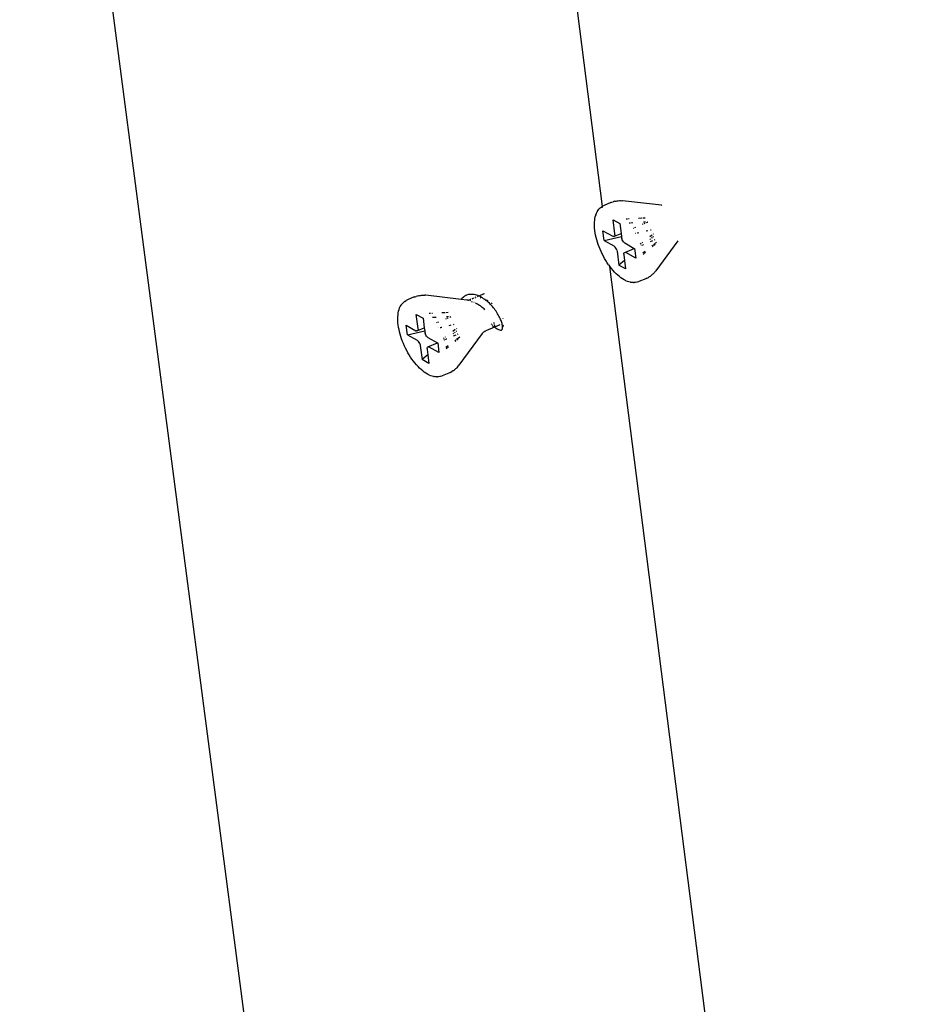
# Model space of a CAD drawing. Units: millimetres. Extents: x -37298 to 44139, y -36111 to 44763.
# Drawn here: x -189 to -169, y 2611 to 2633 of the extents above; entities that cross this region are included whole.
import ezdxf

# ---------------------------------------------------------------- set-up
doc = ezdxf.new("R2010")
doc.units = ezdxf.units.MM

# ---------------------------------------------------------------- blocks, each defined once
blk = doc.blocks.new('perspektif')
for p, q in [((3976.19, 12802.98), (4179.56, 11247.1)), ((4051.83, 12766.52), (4064.76, 12665.05)), ((4066.72, 12665.84), (4066.57, 12665.8)), ((4066.72, 12665.84), (4066.92, 12665.87)), ((4066.92, 12665.87), (4067.07, 12665.9)), ((4067.07, 12665.9), (4067.22, 12665.91)), ((4067.22, 12665.91), (4067.42, 12665.93)), ((4067.42, 12665.93), (4067.55, 12665.93)), ((4067.55, 12665.93), (4067.76, 12665.92)), ((4067.87, 12665.92), (4067.76, 12665.92)), ((4073.78, 12665.22), (4067.87, 12665.92)), ((4064, 12664.21), (4064.11, 12664.4)), ((4064.14, 12664.45), (4064.11, 12664.4)), ((4064.14, 12664.45), (4064.27, 12664.62)), ((4064.27, 12664.62), (4064.41, 12664.76)), ((4064.41, 12664.76), (4064.46, 12664.82)), ((4064.46, 12664.82), (4064.61, 12664.94)), ((4064.67, 12664.99), (4064.61, 12664.94)), ((4064.67, 12664.99), (4064.76, 12665.05)), ((4064.76, 12665.05), (4064.83, 12665.09)), ((4064.76, 12665.05), (4064.77, 12664.97)), ((4064.78, 12664.89), (4064.79, 12664.84)), ((4064.83, 12665.09), (4064.91, 12665.13)), ((4065.08, 12665.21), (4064.91, 12665.13)), ((4066.12, 12665.65), (4065.08, 12665.21)), ((4066.12, 12665.65), (4066.25, 12665.7)), ((4066.25, 12665.7), (4066.43, 12665.76)), ((4066.57, 12665.8), (4066.43, 12665.76)), ((4073.78, 12665.22), (4073.87, 12665.21)), ((4063.62, 12662.66), (4063.64, 12662.95)), ((4063.64, 12662.95), (4063.68, 12663.23)), ((4063.68, 12663.23), (4063.73, 12663.49)), ((4063.73, 12663.49), (4063.8, 12663.73)), ((4063.82, 12663.77), (4063.8, 12663.73)), ((4063.82, 12663.77), (4063.9, 12664)), ((4063.9, 12664), (4064, 12664.21)), ((4066.71, 12660.87), (4066.44, 12663)), ((4066.44, 12663), (4067.47, 12662.43)), ((4068.61, 12663.13), (4068.42, 12663.12)), ((4068.9, 12663.15), (4068.8, 12663.14)), ((4070.79, 12663.25), (4070.32, 12663.23)), ((4071.16, 12663.27), (4070.95, 12663.26)), ((4071.3, 12663.28), (4071.21, 12663.28)), ((4063.61, 12662.36), (4063.62, 12662.66)), ((4063.61, 12662.05), (4063.61, 12662.36)), ((4063.63, 12661.72), (4063.61, 12662.05)), ((4063.67, 12661.39), (4063.63, 12661.72)), ((4063.72, 12661.02), (4063.67, 12661.39)), ((4065.08, 12659.88), (4064.9, 12661.35)), ((4064.9, 12661.35), (4066.39, 12660.52)), ((4067.47, 12662.43), (4067.66, 12660.94)), ((4069, 12662.52), (4068.9, 12662.51)), ((4069.46, 12662.54), (4069.08, 12662.52)), ((4069.52, 12661.73), (4069.58, 12661.76)), ((4069.73, 12661.82), (4069.88, 12661.89)), ((4070.92, 12662.33), (4071.04, 12662.38)), ((4071.35, 12662.65), (4071.05, 12662.63)), ((4071.17, 12662.44), (4071.3, 12662.49)), ((4071.48, 12661.32), (4071.74, 12661.38)), ((4071.53, 12662.59), (4071.67, 12662.67)), ((4071.7, 12662.67), (4071.67, 12662.67)), ((4072.14, 12661.47), (4072.25, 12661.49)), ((4063.79, 12660.68), (4063.72, 12661.02)), ((4063.87, 12660.32), (4063.79, 12660.68)), ((4063.96, 12659.97), (4063.87, 12660.32)), ((4064.07, 12659.61), (4063.96, 12659.97)), ((4065.08, 12659.88), (4067.72, 12660.47)), ((4065.08, 12659.88), (4066.57, 12659.04)), ((4066.39, 12660.52), (4066.49, 12660.48)), ((4066.58, 12660.48), (4066.49, 12660.48)), ((4066.65, 12660.52), (4066.58, 12660.48)), ((4066.65, 12660.52), (4067.66, 12660.94)), ((4066.7, 12660.61), (4066.65, 12660.52)), ((4066.72, 12660.72), (4066.7, 12660.61)), ((4066.72, 12660.72), (4066.71, 12660.87)), ((4067.66, 12660.94), (4067.72, 12660.47)), ((4067.72, 12660.47), (4067.74, 12660.29)), ((4067.74, 12660.29), (4067.77, 12660.13)), ((4067.83, 12659.97), (4067.77, 12660.13)), ((4067.91, 12659.82), (4067.83, 12659.97)), ((4069.86, 12660.96), (4069.9, 12660.96)), ((4070.09, 12661.01), (4070.17, 12661.03)), ((4070.26, 12661.05), (4070.34, 12661.06)), ((4072.36, 12660.68), (4072.02, 12660.42)), ((4072.14, 12660.1), (4072.03, 12660.02)), ((4072.13, 12659.72), (4072.51, 12659.88)), ((4072.36, 12660.29), (4072.25, 12660.2)), ((4072.57, 12660.47), (4072.47, 12660.38)), ((4072.61, 12660.87), (4072.54, 12660.82)), ((4072.74, 12659.98), (4072.84, 12660.02)), ((4064.19, 12659.25), (4064.07, 12659.61)), ((4064.32, 12658.89), (4064.19, 12659.25)), ((4064.46, 12658.53), (4064.32, 12658.89)), ((4064.62, 12658.17), (4064.46, 12658.53)), ((4066.57, 12659.04), (4066.68, 12658.96)), ((4066.78, 12658.85), (4066.68, 12658.96)), ((4066.88, 12658.72), (4066.78, 12658.85)), ((4066.96, 12658.56), (4066.88, 12658.72)), ((4067.02, 12658.4), (4066.96, 12658.56)), ((4067.02, 12658.4), (4067.05, 12658.24)), ((4068.01, 12659.68), (4067.91, 12659.82)), ((4068.11, 12659.57), (4068.01, 12659.68)), ((4068.11, 12659.57), (4068.22, 12659.49)), ((4068.21, 12658.05), (4069.67, 12658.67)), ((4068.22, 12659.49), (4069.67, 12658.67)), ((4069.67, 12658.67), (4069.71, 12658.65)), ((4069.71, 12658.65), (4069.89, 12657.18)), ((4070.7, 12659.41), (4070.58, 12659.32)), ((4070.65, 12659.09), (4070.68, 12659.11)), ((4070.79, 12659.15), (4070.94, 12659.21)), ((4070.9, 12659.57), (4070.83, 12659.51)), ((4071.02, 12659.25), (4071.09, 12659.28)), ((4072.34, 12659.05), (4072.45, 12659.13)), ((4072.49, 12658.97), (4072.38, 12658.88)), ((4072.57, 12659.22), (4073.05, 12659.59)), ((4072.84, 12659.26), (4072.61, 12659.07)), ((4076.27, 12659.79), (4072.94, 12655.25)), ((4064.79, 12657.82), (4064.62, 12658.17)), ((4064.96, 12657.47), (4064.79, 12657.82)), ((4065.15, 12657.13), (4064.96, 12657.47)), ((4065.35, 12656.8), (4065.15, 12657.13)), ((4067.05, 12658.24), (4067.32, 12656.11)), ((4068.07, 12657.81), (4068.09, 12657.92)), ((4068.07, 12657.81), (4068.08, 12657.67)), ((4068.08, 12657.67), (4068.18, 12656.82)), ((4068.09, 12657.92), (4068.14, 12658.01)), ((4068.14, 12658.01), (4068.21, 12658.05)), ((4068.21, 12658.05), (4068.3, 12658.06)), ((4068.4, 12658.02), (4068.3, 12658.06)), ((4069.89, 12657.18), (4068.4, 12658.02)), ((4070.96, 12657.99), (4071.3, 12658.26)), ((4071.14, 12657.85), (4071.01, 12657.74)), ((4071.35, 12658.02), (4071.17, 12657.88)), ((4065.55, 12656.48), (4065.35, 12656.8)), ((4065.76, 12656.17), (4065.55, 12656.48)), ((4065.76, 12656.17), (4065.95, 12655.92)), ((4092.56, 12446.95), (4065.95, 12655.92)), ((4065.98, 12655.87), (4065.95, 12655.92)), ((4066.2, 12655.59), (4065.98, 12655.87)), ((4066.45, 12655.3), (4066.2, 12655.59)), ((4068.18, 12656.82), (4067.32, 12656.11)), ((4068.35, 12655.53), (4067.32, 12656.11)), ((4068.18, 12656.82), (4068.35, 12655.53)), ((4066.68, 12655.04), (4066.45, 12655.3)), ((4066.92, 12654.81), (4066.68, 12655.04)), ((4067.16, 12654.58), (4066.92, 12654.81)), ((4067.4, 12654.38), (4067.16, 12654.58)), ((4067.64, 12654.2), (4067.4, 12654.38)), ((4067.88, 12654.03), (4067.64, 12654.2)), ((4068.11, 12653.89), (4067.88, 12654.03)), ((4068.35, 12653.77), (4068.11, 12653.89)), ((4071.42, 12654.05), (4070.38, 12653.61)), ((4071.59, 12654.13), (4071.42, 12654.05)), ((4071.59, 12654.13), (4071.71, 12654.19)), ((4071.71, 12654.19), (4071.84, 12654.26)), ((4072, 12654.37), (4071.84, 12654.26)), ((4072, 12654.37), (4072.13, 12654.45)), ((4072.13, 12654.45), (4072.25, 12654.54)), ((4072.4, 12654.67), (4072.25, 12654.54)), ((4072.51, 12654.76), (4072.4, 12654.67)), ((4072.61, 12654.85), (4072.51, 12654.76)), ((4072.74, 12655), (4072.61, 12654.85)), ((4072.81, 12655.08), (4072.74, 12655)), ((4072.81, 12655.08), (4072.94, 12655.25)), ((4068.4, 12653.75), (4068.35, 12653.77)), ((4068.63, 12653.64), (4068.4, 12653.75)), ((4068.86, 12653.57), (4068.63, 12653.64)), ((4069.08, 12653.51), (4068.86, 12653.57)), ((4069.08, 12653.51), (4069.14, 12653.5)), ((4069.36, 12653.47), (4069.14, 12653.5)), ((4069.57, 12653.46), (4069.36, 12653.47)), ((4069.57, 12653.46), (4069.64, 12653.46)), ((4069.85, 12653.47), (4069.64, 12653.46)), ((4070.04, 12653.51), (4069.85, 12653.47)), ((4070.12, 12653.52), (4070.04, 12653.51)), ((4070.3, 12653.58), (4070.12, 12653.52)), ((4070.38, 12653.61), (4070.3, 12653.58)), ((4036.2, 12651.27), (4035.16, 12650.83)), ((4036.2, 12651.27), (4036.32, 12651.31)), ((4036.32, 12651.31), (4036.5, 12651.37)), ((4036.65, 12651.41), (4036.5, 12651.37)), ((4036.8, 12651.45), (4036.65, 12651.41)), ((4036.8, 12651.45), (4036.99, 12651.49)), ((4036.99, 12651.49), (4037.14, 12651.51)), ((4037.14, 12651.51), (4037.29, 12651.53)), ((4037.29, 12651.53), (4037.49, 12651.54)), ((4037.49, 12651.54), (4037.62, 12651.54)), ((4037.62, 12651.54), (4037.82, 12651.53)), ((4037.94, 12651.53), (4037.82, 12651.53)), ((4043.32, 12650.88), (4037.94, 12651.53)), ((4043.39, 12650.98), (4043.32, 12650.88)), ((4044.22, 12650.8), (4043.32, 12650.88)), ((4043.5, 12651.1), (4043.39, 12650.98)), ((4043.62, 12651.21), (4043.5, 12651.1)), ((4043.75, 12651.31), (4043.62, 12651.21)), ((4043.88, 12651.4), (4043.75, 12651.31)), ((4044.02, 12651.48), (4043.88, 12651.4)), ((4044.16, 12651.54), (4044.02, 12651.48)), ((4044.31, 12651.59), (4044.16, 12651.54)), ((4044.47, 12651.63), (4044.31, 12651.59)), ((4044.63, 12651.65), (4044.47, 12651.63)), ((4044.58, 12650.84), (4044.65, 12650.86)), ((4044.79, 12651.67), (4044.63, 12651.65)), ((4044.65, 12650.86), (4044.71, 12650.88)), ((4044.81, 12650.91), (4044.71, 12650.88)), ((4044.96, 12651.67), (4044.79, 12651.67)), ((4045.13, 12651.65), (4044.96, 12651.67)), ((4045.06, 12650.97), (4044.97, 12650.92)), ((4045.23, 12651.09), (4045.01, 12651)), ((4045.31, 12651.63), (4045.13, 12651.65)), ((4045.49, 12651.59), (4045.31, 12651.63)), ((4045.46, 12651.12), (4045.43, 12651.11)), ((4045.5, 12651.13), (4045.46, 12651.12)), ((4045.54, 12651.22), (4045.48, 12651.2)), ((4045.66, 12651.54), (4045.49, 12651.59)), ((4045.85, 12651.48), (4045.66, 12651.54)), ((4046, 12651.42), (4045.75, 12651.31)), ((4046, 12651.42), (4045.85, 12651.48)), ((4046.03, 12651.41), (4046, 12651.42)), ((4046.78, 12651.75), (4046.03, 12651.41)), ((4046.21, 12651.32), (4046.03, 12651.41)), ((4046.39, 12651.23), (4046.21, 12651.32)), ((4046.29, 12651.13), (4046.23, 12651.14)), ((4046.38, 12651.11), (4046.29, 12651.13)), ((4046.57, 12651.12), (4046.39, 12651.23)), ((4046.75, 12651.01), (4046.57, 12651.12)), ((4046.93, 12650.88), (4046.75, 12651.01)), ((4047, 12650.91), (4046.75, 12651.01)), ((4046.78, 12651.75), (4046.86, 12651.79)), ((4047.11, 12650.75), (4046.93, 12650.88)), ((4047, 12650.91), (4047.15, 12650.83)), ((4033.9, 12649.39), (4033.89, 12649.35)), ((4033.9, 12649.39), (4033.98, 12649.62)), ((4033.98, 12649.62), (4034.08, 12649.83)), ((4034.08, 12649.83), (4034.19, 12650.01)), ((4034.23, 12650.06), (4034.19, 12650.01)), ((4034.23, 12650.06), (4034.35, 12650.23)), ((4034.35, 12650.23), (4034.49, 12650.38)), ((4034.49, 12650.38), (4034.54, 12650.43)), ((4034.54, 12650.43), (4034.69, 12650.56)), ((4034.75, 12650.6), (4034.69, 12650.56)), ((4034.75, 12650.6), (4034.91, 12650.71)), ((4034.91, 12650.71), (4034.99, 12650.74)), ((4035.16, 12650.83), (4034.99, 12650.74)), ((4044.27, 12650.8), (4044.22, 12650.8)), ((4044.37, 12650.8), (4044.27, 12650.8)), ((4044.37, 12650.8), (4044.43, 12650.81)), ((4044.43, 12650.81), (4044.5, 12650.82)), ((4044.5, 12650.82), (4044.58, 12650.84)), ((4044.73, 12650.74), (4044.66, 12650.68)), ((4044.94, 12650.51), (4044.9, 12650.52)), ((4045.07, 12650.48), (4044.94, 12650.51)), ((4045.29, 12650.41), (4045.26, 12650.42)), ((4045.53, 12650.32), (4045.49, 12650.33)), ((4045.68, 12650.25), (4045.53, 12650.32)), ((4045.83, 12650.17), (4045.68, 12650.25)), ((4045.97, 12650.09), (4045.83, 12650.17)), ((4046.12, 12650), (4045.97, 12650.09)), ((4046.26, 12649.9), (4046.12, 12650)), ((4046.4, 12649.8), (4046.26, 12649.9)), ((4046.54, 12649.69), (4046.4, 12649.8)), ((4046.68, 12649.58), (4046.54, 12649.69)), ((4046.81, 12649.46), (4046.68, 12649.58)), ((4046.94, 12649.34), (4046.81, 12649.46)), ((4047.28, 12650.61), (4047.11, 12650.75)), ((4047.45, 12650.46), (4047.28, 12650.61)), ((4047.33, 12650.74), (4047.3, 12650.75)), ((4047.45, 12650.67), (4047.33, 12650.74)), ((4047.62, 12650.31), (4047.45, 12650.46)), ((4047.78, 12650.14), (4047.62, 12650.31)), ((4047.94, 12649.98), (4047.78, 12650.14)), ((4048.03, 12650.25), (4047.9, 12650.36)), ((4048.09, 12649.81), (4047.94, 12649.98)), ((4048.24, 12649.63), (4048.09, 12649.81)), ((4048.38, 12649.45), (4048.24, 12649.63)), ((4048.51, 12649.27), (4048.38, 12649.45)), ((4033.69, 12647.99), (4033.7, 12648.29)), ((4033.7, 12647.68), (4033.69, 12647.99)), ((4033.7, 12648.29), (4033.73, 12648.58)), ((4033.73, 12648.58), (4033.77, 12648.85)), ((4033.77, 12648.85), (4033.82, 12649.11)), ((4033.82, 12649.11), (4033.89, 12649.35)), ((4036.79, 12646.49), (4036.51, 12648.62)), ((4036.51, 12648.62), (4037.54, 12648.05)), ((4037.54, 12648.05), (4037.73, 12646.57)), ((4038.66, 12648.75), (4038.47, 12648.74)), ((4038.96, 12648.77), (4038.86, 12648.76)), ((4039.06, 12648.14), (4038.95, 12648.13)), ((4039.32, 12648.15), (4039.13, 12648.14)), ((4039.51, 12648.16), (4039.35, 12648.15)), ((4040.84, 12648.88), (4040.38, 12648.85)), ((4040.98, 12647.95), (4041.1, 12648)), ((4041.35, 12648.9), (4041, 12648.88)), ((4041.41, 12648.27), (4041.1, 12648.26)), ((4041.22, 12648.06), (4041.35, 12648.11)), ((4041.59, 12648.21), (4041.76, 12648.28)), ((4048.64, 12649.09), (4048.51, 12649.27)), ((4048.76, 12648.91), (4048.64, 12649.09)), ((4048.88, 12648.73), (4048.76, 12648.91)), ((4048.98, 12648.55), (4048.88, 12648.73)), ((4049.08, 12648.37), (4048.98, 12648.55)), ((4049.17, 12648.19), (4049.08, 12648.37)), ((4049.26, 12648.02), (4049.17, 12648.19)), ((4049.33, 12647.85), (4049.26, 12648.02)), ((4049.74, 12647.97), (4049.73, 12647.99)), ((4033.72, 12647.35), (4033.7, 12647.68)), ((4033.76, 12647.02), (4033.72, 12647.35)), ((4033.81, 12646.65), (4033.76, 12647.02)), ((4033.88, 12646.31), (4033.81, 12646.65)), ((4035.17, 12645.51), (4034.98, 12646.98)), ((4034.98, 12646.98), (4036.46, 12646.14)), ((4036.72, 12646.15), (4037.73, 12646.57)), ((4036.79, 12646.35), (4036.79, 12646.49)), ((4037.73, 12646.57), (4037.79, 12646.1)), ((4039.58, 12647.35), (4039.64, 12647.38)), ((4039.78, 12647.44), (4039.94, 12647.51)), ((4039.92, 12646.58), (4039.95, 12646.59)), ((4040.14, 12646.63), (4040.22, 12646.65)), ((4040.31, 12646.67), (4040.39, 12646.69)), ((4041.53, 12646.95), (4041.79, 12647.01)), ((4042.19, 12647.1), (4042.29, 12647.12)), ((4042.66, 12646.49), (4042.6, 12646.44)), ((4048.39, 12646.66), (4047.11, 12646.13)), ((4047.89, 12647.21), (4047.93, 12647.13)), ((4047.93, 12647.13), (4047.98, 12647.05)), ((4047.98, 12647.05), (4047.99, 12647.03)), ((4048.05, 12646.95), (4048.08, 12646.91)), ((4048.08, 12646.91), (4048.13, 12646.85)), ((4048.13, 12646.85), (4048.17, 12646.8)), ((4048.17, 12646.8), (4048.21, 12646.76)), ((4048.21, 12646.76), (4048.25, 12646.73)), ((4048.25, 12646.73), (4048.29, 12646.71)), ((4048.29, 12646.71), (4048.32, 12646.7)), ((4048.35, 12647.27), (4048.31, 12647.37)), ((4048.32, 12646.7), (4048.35, 12646.7)), ((4048.38, 12647.19), (4048.35, 12647.27)), ((4048.35, 12646.7), (4048.38, 12646.71)), ((4048.38, 12646.71), (4048.4, 12646.73)), ((4048.38, 12646.71), (4048.54, 12646.59)), ((4049.21, 12647.02), (4048.39, 12646.66)), ((4048.42, 12647.02), (4048.4, 12647.09)), ((4048.4, 12646.73), (4048.42, 12646.75)), ((4048.43, 12646.95), (4048.42, 12647.02)), ((4048.42, 12646.75), (4048.43, 12646.79)), ((4048.43, 12646.89), (4048.43, 12646.95)), ((4048.43, 12646.83), (4048.43, 12646.89)), ((4048.43, 12646.79), (4048.43, 12646.83)), ((4048.54, 12646.59), (4048.59, 12646.57)), ((4048.59, 12646.57), (4048.61, 12646.55)), ((4048.61, 12646.55), (4048.67, 12646.53)), ((4048.67, 12646.53), (4048.82, 12646.44)), ((4048.82, 12646.44), (4049.03, 12646.34)), ((4049.4, 12647.68), (4049.33, 12647.85)), ((4049.46, 12647.52), (4049.4, 12647.68)), ((4049.51, 12647.37), (4049.46, 12647.52)), ((4049.55, 12647.22), (4049.51, 12647.37)), ((4049.58, 12647.08), (4049.55, 12647.22)), ((4049.56, 12646.32), (4049.59, 12646.37)), ((4049.61, 12646.95), (4049.58, 12647.08)), ((4049.59, 12646.37), (4049.61, 12646.44)), ((4049.62, 12646.83), (4049.61, 12646.95)), ((4049.61, 12646.44), (4049.63, 12646.53)), ((4049.63, 12646.72), (4049.62, 12646.83)), ((4049.63, 12646.62), (4049.67, 12646.73)), ((4049.63, 12646.62), (4049.63, 12646.72)), ((4049.63, 12646.53), (4049.63, 12646.62)), ((4049.69, 12646.79), (4049.67, 12646.73)), ((4049.69, 12646.79), (4049.72, 12646.87)), ((4049.72, 12646.91), (4049.75, 12647)), ((4049.72, 12646.91), (4049.72, 12646.87)), ((4033.96, 12645.96), (4033.88, 12646.31)), ((4034.05, 12645.6), (4033.96, 12645.96)), ((4034.16, 12645.24), (4034.05, 12645.6)), ((4034.28, 12644.88), (4034.16, 12645.24)), ((4034.41, 12644.52), (4034.28, 12644.88)), ((4035.17, 12645.51), (4037.79, 12646.1)), ((4035.17, 12645.51), (4036.65, 12644.68)), ((4036.46, 12646.14), (4036.56, 12646.11)), ((4036.65, 12646.11), (4036.56, 12646.11)), ((4036.72, 12646.15), (4036.65, 12646.11)), ((4036.77, 12646.24), (4036.72, 12646.15)), ((4036.79, 12646.35), (4036.77, 12646.24)), ((4037.79, 12646.1), (4037.81, 12645.92)), ((4037.81, 12645.92), (4037.84, 12645.76)), ((4037.9, 12645.6), (4037.84, 12645.76)), ((4037.98, 12645.45), (4037.9, 12645.6)), ((4038.07, 12645.31), (4037.98, 12645.45)), ((4038.18, 12645.2), (4038.07, 12645.31)), ((4038.18, 12645.2), (4038.28, 12645.12)), ((4038.28, 12645.12), (4039.73, 12644.3)), ((4040.76, 12645.04), (4040.63, 12644.94)), ((4040.96, 12645.19), (4040.89, 12645.14)), ((4041.07, 12644.88), (4041.15, 12644.91)), ((4042.41, 12646.3), (4042.07, 12646.04)), ((4042.19, 12645.73), (4042.08, 12645.64)), ((4042.18, 12645.35), (4042.56, 12645.51)), ((4042.42, 12645.91), (4042.3, 12645.82)), ((4042.62, 12646.09), (4042.53, 12646)), ((4042.62, 12644.85), (4043.11, 12645.22)), ((4042.89, 12644.88), (4042.66, 12644.69)), ((4042.79, 12645.61), (4042.89, 12645.65)), ((4046.54, 12645.72), (4042.99, 12640.89)), ((4046.54, 12645.72), (4046.6, 12645.79)), ((4046.64, 12645.83), (4046.6, 12645.79)), ((4046.69, 12645.86), (4046.64, 12645.83)), ((4046.75, 12645.92), (4046.69, 12645.86)), ((4046.81, 12645.96), (4046.75, 12645.92)), ((4046.87, 12646), (4046.81, 12645.96)), ((4046.94, 12646.04), (4046.87, 12646)), ((4047.04, 12646.09), (4046.94, 12646.04)), ((4047.11, 12646.13), (4047.04, 12646.09)), ((4049.03, 12646.34), (4049.18, 12646.26)), ((4049.18, 12646.26), (4049.32, 12646.21)), ((4049.32, 12646.21), (4049.38, 12646.2)), ((4049.38, 12646.2), (4049.44, 12646.21)), ((4049.44, 12646.21), (4049.48, 12646.23)), ((4049.48, 12646.23), (4049.53, 12646.27)), ((4049.53, 12646.27), (4049.56, 12646.32)), ((4034.55, 12644.17), (4034.41, 12644.52)), ((4034.71, 12643.81), (4034.55, 12644.17)), ((4034.88, 12643.46), (4034.71, 12643.81)), ((4035.05, 12643.11), (4034.88, 12643.46)), ((4036.65, 12644.68), (4036.76, 12644.6)), ((4036.86, 12644.49), (4036.76, 12644.6)), ((4036.96, 12644.35), (4036.86, 12644.49)), ((4037.03, 12644.2), (4036.96, 12644.35)), ((4037.09, 12644.04), (4037.03, 12644.2)), ((4037.09, 12644.04), (4037.12, 12643.88)), ((4037.12, 12643.88), (4037.4, 12641.75)), ((4038.14, 12643.44), (4038.16, 12643.56)), ((4038.14, 12643.44), (4038.15, 12643.3)), ((4038.16, 12643.56), (4038.21, 12643.64)), ((4038.21, 12643.64), (4038.28, 12643.69)), ((4038.28, 12643.69), (4039.73, 12644.3)), ((4038.28, 12643.69), (4038.37, 12643.69)), ((4038.47, 12643.65), (4038.37, 12643.69)), ((4039.96, 12642.82), (4038.47, 12643.65)), ((4039.73, 12644.3), (4039.77, 12644.28)), ((4039.77, 12644.28), (4039.96, 12642.82)), ((4040.71, 12644.72), (4040.74, 12644.73)), ((4040.85, 12644.78), (4040.99, 12644.84)), ((4041.01, 12643.62), (4041.36, 12643.88)), ((4041.2, 12643.48), (4041.06, 12643.37)), ((4041.41, 12643.65), (4041.24, 12643.51)), ((4042.39, 12644.67), (4042.5, 12644.76)), ((4042.54, 12644.6), (4042.43, 12644.5)), ((4035.24, 12642.78), (4035.05, 12643.11)), ((4035.43, 12642.45), (4035.24, 12642.78)), ((4035.64, 12642.13), (4035.43, 12642.45)), ((4035.85, 12641.82), (4035.64, 12642.13)), ((4038.25, 12642.46), (4037.4, 12641.75)), ((4038.15, 12643.3), (4038.25, 12642.46)), ((4038.25, 12642.46), (4038.42, 12641.17)), ((4036.07, 12641.52), (4035.85, 12641.82)), ((4036.29, 12641.24), (4036.07, 12641.52)), ((4036.52, 12640.97), (4036.29, 12641.24)), ((4036.53, 12640.95), (4036.52, 12640.97)), ((4036.77, 12640.69), (4036.53, 12640.95)), ((4037, 12640.45), (4036.77, 12640.69)), ((4037.24, 12640.23), (4037, 12640.45)), ((4038.42, 12641.17), (4037.4, 12641.75)), ((4042.57, 12640.41), (4042.46, 12640.32)), ((4042.67, 12640.5), (4042.57, 12640.41)), ((4042.8, 12640.64), (4042.67, 12640.5)), ((4042.87, 12640.73), (4042.8, 12640.64)), ((4042.87, 12640.73), (4042.99, 12640.89)), ((4037.48, 12640.03), (4037.24, 12640.23)), ((4037.72, 12639.85), (4037.48, 12640.03)), ((4037.96, 12639.68), (4037.72, 12639.85)), ((4038.19, 12639.54), (4037.96, 12639.68)), ((4038.43, 12639.42), (4038.19, 12639.54)), ((4038.47, 12639.4), (4038.43, 12639.42)), ((4038.7, 12639.3), (4038.47, 12639.4)), ((4038.93, 12639.22), (4038.7, 12639.3)), ((4039.15, 12639.16), (4038.93, 12639.22)), ((4039.15, 12639.16), (4039.21, 12639.15)), ((4039.43, 12639.12), (4039.21, 12639.15)), ((4039.64, 12639.11), (4039.43, 12639.12)), ((4039.64, 12639.11), (4039.71, 12639.11)), ((4039.91, 12639.12), (4039.71, 12639.11)), ((4040.11, 12639.16), (4039.91, 12639.12)), ((4040.19, 12639.17), (4040.11, 12639.16)), ((4040.37, 12639.23), (4040.19, 12639.17)), ((4040.45, 12639.26), (4040.37, 12639.23)), ((4041.48, 12639.7), (4040.45, 12639.26)), ((4041.66, 12639.78), (4041.48, 12639.7)), ((4041.66, 12639.78), (4041.78, 12639.84)), ((4041.78, 12639.84), (4041.9, 12639.91)), ((4042.07, 12640.02), (4041.9, 12639.91)), ((4042.07, 12640.02), (4042.19, 12640.1)), ((4042.19, 12640.1), (4042.32, 12640.19)), ((4042.46, 12640.32), (4042.32, 12640.19))]:
    blk.add_line(p, q)

msp = doc.modelspace()

# ---------------------------------------------------------------- block references
at = {"xscale": 0.15, "yscale": 0.15, "zscale": 0.15}
msp.add_blockref('perspektif', (-785.895, 729.152), dxfattribs=at)

doc.saveas('drawing.dxf')
